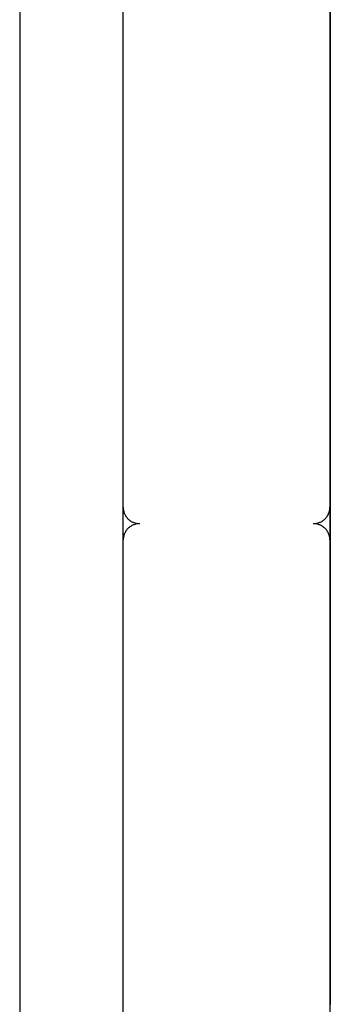
# Model space of a CAD drawing. Extents: x -37.2 to 25.8, y 26.7 to 75.6.
# Drawn here: x -22 to -21.4, y 64.9 to 66.7 of the extents above; entities that cross this region are included whole.
import ezdxf

# ---------------------------------------------------------------- set-up
doc = ezdxf.new("R2010")
doc.units = 0
doc.layers.get('0').update_dxf_attribs({"linetype": 'CONTINUOUS'})

msp = doc.modelspace()

# ---------------------------------------------------------------- linework, layer by layer
at = {"color": 0}
for points in [[(-21.9793, 69.4879), (-21.9793, 48.3077)], [(-21.9793, 69.4879), (-21.9793, 48.3077)], [(-21.9793, 69.4879), (-21.9793, 48.3077)], [(-21.9793, 69.4879), (-21.9793, 48.3077)], [(-21.9793, 69.4879), (-21.9793, 48.3077)], [(-21.9793, 69.4879), (-21.9793, 48.3077)], [(-21.9793, 69.4879), (-21.9793, 48.3077)], [(-21.9793, 69.4879), (-21.9793, 48.3077)], [(-21.9793, 69.4879), (-21.9793, 48.3077)], [(-21.9793, 69.4879), (-21.9793, 48.3077)], [(-21.9793, 69.4879), (-21.9793, 48.3077)], [(-21.9793, 69.4879), (-21.9793, 48.3077)], [(-21.9793, 69.4879), (-21.9793, 48.3077)], [(-21.9793, 69.4879), (-21.9793, 48.3077)], [(-21.9793, 69.4879), (-21.9793, 48.3077)], [(-21.9793, 69.4879), (-21.9793, 48.3077)], [(-21.9793, 69.4879), (-21.9793, 48.3077)], [(-21.9793, 69.4879), (-21.9793, 48.3077)], [(-21.9793, 69.4879), (-21.9793, 48.3077)], [(-21.9793, 69.4879), (-21.9793, 48.3077)], [(-21.9793, 69.4879), (-21.9793, 48.3077)], [(-21.4091, 69.3377), (-21.4091, 65.4477)], [(-21.4091, 69.3377), (-21.4091, 65.4477)], [(-21.4091, 69.3377), (-21.4091, 65.4477)], [(-21.4091, 69.3377), (-21.4091, 65.4477)], [(-21.4091, 69.3377), (-21.4091, 65.4477)], [(-21.4091, 69.3377), (-21.4091, 65.4477)], [(-21.4091, 69.3377), (-21.4091, 65.4477)], [(-21.4091, 69.3377), (-21.4091, 65.4477)], [(-21.4091, 69.3377), (-21.4091, 65.4477)], [(-21.4091, 69.3377), (-21.4091, 65.4477)], [(-21.4091, 69.3377), (-21.4091, 65.4477)], [(-21.4091, 69.3377), (-21.4091, 65.4477)], [(-21.4091, 69.3377), (-21.4091, 65.4477)], [(-21.4091, 69.3377), (-21.4091, 65.4477)], [(-21.4091, 69.3377), (-21.4091, 65.4477)], [(-21.4091, 69.3377), (-21.4091, 65.4477)], [(-21.4091, 69.3377), (-21.4091, 65.4477)], [(-21.4091, 69.3377), (-21.4091, 65.4477)], [(-21.4091, 69.3377), (-21.4091, 65.4477)], [(-21.4091, 69.3377), (-21.4091, 65.4477)], [(-21.4091, 69.3377), (-21.4091, 65.4477)], [(-21.7893, 65.8451), (-21.7893, 66.7857)], [(-21.7893, 65.8451), (-21.7893, 66.7857)], [(-21.7893, 65.8451), (-21.7893, 66.7857)], [(-21.7893, 65.8451), (-21.7893, 66.7857)], [(-21.7893, 65.8451), (-21.7893, 66.7857)], [(-21.7893, 65.8451), (-21.7893, 66.7857)], [(-21.7893, 65.8451), (-21.7893, 66.7857)], [(-21.7893, 65.8451), (-21.7893, 66.7857)], [(-21.7893, 65.8451), (-21.7893, 66.7857)], [(-21.7893, 65.8451), (-21.7893, 66.7857)], [(-21.7893, 65.8451), (-21.7893, 66.7857)], [(-21.7893, 65.8451), (-21.7893, 66.7857)], [(-21.7893, 65.8451), (-21.7893, 66.7857)], [(-21.7893, 65.8451), (-21.7893, 66.7857)], [(-21.7893, 65.8451), (-21.7893, 66.7857)], [(-21.7893, 65.8451), (-21.7893, 66.7857)], [(-21.7893, 65.8451), (-21.7893, 66.7857)], [(-21.7893, 65.8451), (-21.7893, 66.7857)], [(-21.7893, 65.8451), (-21.7893, 66.7857)], [(-21.7893, 65.8451), (-21.7893, 66.7857)], [(-21.7893, 65.8451), (-21.7893, 66.7857)], [(-21.4093, 66.7857), (-21.4093, 65.8451)], [(-21.4093, 66.7857), (-21.4093, 65.8451)], [(-21.4093, 66.7857), (-21.4093, 65.8451)], [(-21.4093, 66.7857), (-21.4093, 65.8451)], [(-21.4093, 66.7857), (-21.4093, 65.8451)], [(-21.4093, 66.7857), (-21.4093, 65.8451)], [(-21.4093, 66.7857), (-21.4093, 65.8451)], [(-21.4093, 66.7857), (-21.4093, 65.8451)], [(-21.4093, 66.7857), (-21.4093, 65.8451)], [(-21.4093, 66.7857), (-21.4093, 65.8451)], [(-21.4093, 66.7857), (-21.4093, 65.8451)], [(-21.4093, 66.7857), (-21.4093, 65.8451)], [(-21.4093, 66.7857), (-21.4093, 65.8451)], [(-21.4093, 66.7857), (-21.4093, 65.8451)], [(-21.4093, 66.7857), (-21.4093, 65.8451)], [(-21.4093, 66.7857), (-21.4093, 65.8451)], [(-21.4093, 66.7857), (-21.4093, 65.8451)], [(-21.4093, 66.7857), (-21.4093, 65.8451)], [(-21.4093, 66.7857), (-21.4093, 65.8451)], [(-21.4093, 66.7857), (-21.4093, 65.8451)], [(-21.4093, 66.7857), (-21.4093, 65.8451)], [(-21.7893, 65.8451), (-21.7893, 65.8451)], [(-21.7893, 65.8451), (-21.7893, 65.8451), (-21.7891, 65.8436), (-21.7891, 65.8421), (-21.7888, 65.8406), (-21.7887, 65.8391), (-21.7882, 65.8376), (-21.7879, 65.8363), (-21.7873, 65.8348), (-21.787, 65.8336), (-21.7862, 65.8321), (-21.7856, 65.8309), (-21.7848, 65.8296), (-21.7842, 65.8284), (-21.7833, 65.8272), (-21.7825, 65.826), (-21.7815, 65.8248), (-21.7806, 65.8239), (-21.7806, 65.8239), (-21.7794, 65.8227), (-21.7782, 65.8218), (-21.777, 65.8209), (-21.7759, 65.8201), (-21.7745, 65.8192), (-21.7733, 65.8185), (-21.772, 65.8179), (-21.7708, 65.8174), (-21.7693, 65.8168), (-21.7679, 65.8163), (-21.7664, 65.8159), (-21.7651, 65.8156), (-21.7636, 65.8153), (-21.7621, 65.8152), (-21.7606, 65.8151), (-21.7593, 65.8151)], [(-21.7893, 65.8451), (-21.7893, 65.8451)], [(-21.7893, 65.819), (-21.7893, 65.8451)], [(-21.7893, 65.819), (-21.7893, 65.8451)], [(-21.7893, 65.819), (-21.7893, 65.8451)], [(-21.7893, 65.819), (-21.7893, 65.8451)], [(-21.7893, 65.819), (-21.7893, 65.8451)], [(-21.7893, 65.819), (-21.7893, 65.8451)], [(-21.7893, 65.819), (-21.7893, 65.8451)], [(-21.7893, 65.819), (-21.7893, 65.8451)], [(-21.7893, 65.819), (-21.7893, 65.8451)], [(-21.7893, 65.819), (-21.7893, 65.8451)], [(-21.7893, 65.819), (-21.7893, 65.8451)], [(-21.7893, 65.819), (-21.7893, 65.8451)], [(-21.7893, 65.819), (-21.7893, 65.8451)], [(-21.7893, 65.819), (-21.7893, 65.8451)], [(-21.7893, 65.819), (-21.7893, 65.8451)], [(-21.7893, 65.819), (-21.7893, 65.8451)], [(-21.7893, 65.819), (-21.7893, 65.8451)], [(-21.7893, 65.819), (-21.7893, 65.8451)], [(-21.7893, 65.819), (-21.7893, 65.8451)], [(-21.7893, 65.819), (-21.7893, 65.8451)], [(-21.7893, 65.819), (-21.7893, 65.8451)], [(-21.4393, 65.8151), (-21.4393, 65.8151), (-21.4378, 65.8151), (-21.4363, 65.8152), (-21.4348, 65.8153), (-21.4333, 65.8156), (-21.4318, 65.8159), (-21.4305, 65.8163), (-21.429, 65.8168), (-21.4278, 65.8174), (-21.4263, 65.8179), (-21.4251, 65.8185), (-21.4238, 65.8192), (-21.4226, 65.8201), (-21.4214, 65.8209), (-21.4202, 65.8218), (-21.419, 65.8227), (-21.4181, 65.8239), (-21.4181, 65.8239), (-21.4169, 65.8248), (-21.416, 65.826), (-21.4151, 65.8272), (-21.4143, 65.8284), (-21.4134, 65.8296), (-21.4127, 65.8309), (-21.4121, 65.8321), (-21.4116, 65.8336), (-21.411, 65.8348), (-21.4105, 65.8363), (-21.4101, 65.8376), (-21.4098, 65.8391), (-21.4095, 65.8406), (-21.4094, 65.8421), (-21.4093, 65.8436), (-21.4093, 65.8451)], [(-21.4093, 65.8451), (-21.4093, 65.8451)], [(-21.4093, 65.8451), (-21.4093, 65.8451)], [(-21.4093, 65.8451), (-21.4093, 65.8333)], [(-21.4093, 65.8451), (-21.4093, 65.8333)], [(-21.4093, 65.8451), (-21.4093, 65.8333)], [(-21.4093, 65.8451), (-21.4093, 65.8333)], [(-21.4093, 65.8451), (-21.4093, 65.8333)], [(-21.4093, 65.8451), (-21.4093, 65.8333)], [(-21.4093, 65.8451), (-21.4093, 65.8333)], [(-21.4093, 65.8451), (-21.4093, 65.8333)], [(-21.4093, 65.8451), (-21.4093, 65.8333)], [(-21.4093, 65.8451), (-21.4093, 65.8333)], [(-21.4093, 65.8451), (-21.4093, 65.8333)], [(-21.4093, 65.8451), (-21.4093, 65.8333)], [(-21.4093, 65.8451), (-21.4093, 65.8333)], [(-21.4093, 65.8451), (-21.4093, 65.8333)], [(-21.4093, 65.8451), (-21.4093, 65.8333)], [(-21.4093, 65.8451), (-21.4093, 65.8333)], [(-21.4093, 65.8451), (-21.4093, 65.8333)], [(-21.4093, 65.8451), (-21.4093, 65.8333)], [(-21.4093, 65.8451), (-21.4093, 65.8333)], [(-21.4093, 65.8451), (-21.4093, 65.8333)], [(-21.4093, 65.8451), (-21.4093, 65.8333)], [(-21.4093, 65.8333), (-21.4093, 65.8333)], [(-21.4093, 65.8333), (-21.4093, 65.7851)], [(-21.4093, 65.8333), (-21.4093, 65.7851)], [(-21.4093, 65.8333), (-21.4093, 65.7851)], [(-21.4093, 65.8333), (-21.4093, 65.7851)], [(-21.4093, 65.8333), (-21.4093, 65.7851)], [(-21.4093, 65.8333), (-21.4093, 65.7851)], [(-21.4093, 65.8333), (-21.4093, 65.7851)], [(-21.4093, 65.8333), (-21.4093, 65.7851)], [(-21.4093, 65.8333), (-21.4093, 65.7851)], [(-21.4093, 65.8333), (-21.4093, 65.7851)], [(-21.4093, 65.8333), (-21.4093, 65.7851)], [(-21.4093, 65.8333), (-21.4093, 65.7851)], [(-21.4093, 65.8333), (-21.4093, 65.7851)], [(-21.4093, 65.8333), (-21.4093, 65.7851)], [(-21.4093, 65.8333), (-21.4093, 65.7851)], [(-21.4093, 65.8333), (-21.4093, 65.7851)], [(-21.4093, 65.8333), (-21.4093, 65.7851)], [(-21.4093, 65.8333), (-21.4093, 65.7851)], [(-21.4093, 65.8333), (-21.4093, 65.7851)], [(-21.4093, 65.8333), (-21.4093, 65.7851)], [(-21.4093, 65.8333), (-21.4093, 65.7851)], [(-21.4093, 65.8333), (-21.4093, 65.8333)], [(-21.7893, 65.819), (-21.7893, 65.819)], [(-21.7893, 65.7851), (-21.7893, 65.819)], [(-21.7893, 65.7851), (-21.7893, 65.819)], [(-21.7893, 65.7851), (-21.7893, 65.819)], [(-21.7893, 65.7851), (-21.7893, 65.819)], [(-21.7893, 65.7851), (-21.7893, 65.819)], [(-21.7893, 65.7851), (-21.7893, 65.819)], [(-21.7893, 65.7851), (-21.7893, 65.819)], [(-21.7893, 65.7851), (-21.7893, 65.819)], [(-21.7893, 65.7851), (-21.7893, 65.819)], [(-21.7893, 65.7851), (-21.7893, 65.819)], [(-21.7893, 65.7851), (-21.7893, 65.819)], [(-21.7893, 65.7851), (-21.7893, 65.819)], [(-21.7893, 65.7851), (-21.7893, 65.819)], [(-21.7893, 65.7851), (-21.7893, 65.819)], [(-21.7893, 65.7851), (-21.7893, 65.819)], [(-21.7893, 65.7851), (-21.7893, 65.819)], [(-21.7893, 65.7851), (-21.7893, 65.819)], [(-21.7893, 65.7851), (-21.7893, 65.819)], [(-21.7893, 65.7851), (-21.7893, 65.819)], [(-21.7893, 65.7851), (-21.7893, 65.819)], [(-21.7893, 65.7851), (-21.7893, 65.819)], [(-21.7893, 65.819), (-21.7893, 65.819)], [(-21.7593, 65.8151), (-21.7593, 65.8151), (-21.7606, 65.8149), (-21.7621, 65.8149), (-21.7636, 65.8146), (-21.7651, 65.8145), (-21.7664, 65.814), (-21.7679, 65.8137), (-21.7693, 65.8131), (-21.7708, 65.8128), (-21.772, 65.812), (-21.7733, 65.8114), (-21.7745, 65.8106), (-21.7759, 65.81), (-21.777, 65.8091), (-21.7782, 65.8082), (-21.7794, 65.8072), (-21.7806, 65.8063), (-21.7806, 65.8063), (-21.7815, 65.8051), (-21.7825, 65.804), (-21.7833, 65.8028), (-21.7842, 65.8016), (-21.7848, 65.8002), (-21.7856, 65.799), (-21.7862, 65.7977), (-21.787, 65.7965), (-21.7873, 65.795), (-21.7879, 65.7936), (-21.7882, 65.7921), (-21.7887, 65.7908), (-21.7888, 65.7893), (-21.7891, 65.7878), (-21.7891, 65.7863), (-21.7893, 65.7851)], [(-21.4093, 65.7851), (-21.4093, 65.7851), (-21.4093, 65.7863), (-21.4094, 65.7878), (-21.4095, 65.7893), (-21.4098, 65.7908), (-21.4101, 65.7921), (-21.4105, 65.7936), (-21.411, 65.795), (-21.4116, 65.7965), (-21.4121, 65.7977), (-21.4127, 65.799), (-21.4134, 65.8002), (-21.4143, 65.8016), (-21.4151, 65.8028), (-21.416, 65.804), (-21.4169, 65.8051), (-21.4181, 65.8063), (-21.4181, 65.8063), (-21.419, 65.8072), (-21.4202, 65.8082), (-21.4214, 65.8091), (-21.4226, 65.81), (-21.4238, 65.8106), (-21.4251, 65.8114), (-21.4263, 65.812), (-21.4278, 65.8128), (-21.429, 65.8131), (-21.4305, 65.8137), (-21.4318, 65.814), (-21.4333, 65.8145), (-21.4348, 65.8146), (-21.4363, 65.8149), (-21.4378, 65.8149), (-21.4393, 65.8151)], [(-21.7893, 65.7851), (-21.7893, 65.7851)], [(-21.7893, 64.8445), (-21.7893, 65.7851)], [(-21.7893, 64.8445), (-21.7893, 65.7851)], [(-21.7893, 64.8445), (-21.7893, 65.7851)], [(-21.7893, 64.8445), (-21.7893, 65.7851)], [(-21.7893, 64.8445), (-21.7893, 65.7851)], [(-21.7893, 64.8445), (-21.7893, 65.7851)], [(-21.7893, 64.8445), (-21.7893, 65.7851)], [(-21.7893, 64.8445), (-21.7893, 65.7851)], [(-21.7893, 64.8445), (-21.7893, 65.7851)], [(-21.7893, 64.8445), (-21.7893, 65.7851)], [(-21.7893, 64.8445), (-21.7893, 65.7851)], [(-21.7893, 64.8445), (-21.7893, 65.7851)], [(-21.7893, 64.8445), (-21.7893, 65.7851)], [(-21.7893, 64.8445), (-21.7893, 65.7851)], [(-21.7893, 64.8445), (-21.7893, 65.7851)], [(-21.7893, 64.8445), (-21.7893, 65.7851)], [(-21.7893, 64.8445), (-21.7893, 65.7851)], [(-21.7893, 64.8445), (-21.7893, 65.7851)], [(-21.7893, 64.8445), (-21.7893, 65.7851)], [(-21.7893, 64.8445), (-21.7893, 65.7851)], [(-21.7893, 64.8445), (-21.7893, 65.7851)], [(-21.7893, 65.7851), (-21.7893, 65.7851)], [(-21.4093, 65.7851), (-21.4093, 65.7851)], [(-21.4093, 65.7851), (-21.4093, 65.7851)], [(-21.4093, 65.7851), (-21.4093, 64.8445)], [(-21.4093, 65.7851), (-21.4093, 64.8445)], [(-21.4093, 65.7851), (-21.4093, 64.8445)], [(-21.4093, 65.7851), (-21.4093, 64.8445)], [(-21.4093, 65.7851), (-21.4093, 64.8445)], [(-21.4093, 65.7851), (-21.4093, 64.8445)], [(-21.4093, 65.7851), (-21.4093, 64.8445)], [(-21.4093, 65.7851), (-21.4093, 64.8445)], [(-21.4093, 65.7851), (-21.4093, 64.8445)], [(-21.4093, 65.7851), (-21.4093, 64.8445)], [(-21.4093, 65.7851), (-21.4093, 64.8445)], [(-21.4093, 65.7851), (-21.4093, 64.8445)], [(-21.4093, 65.7851), (-21.4093, 64.8445)], [(-21.4093, 65.7851), (-21.4093, 64.8445)], [(-21.4093, 65.7851), (-21.4093, 64.8445)], [(-21.4093, 65.7851), (-21.4093, 64.8445)], [(-21.4093, 65.7851), (-21.4093, 64.8445)], [(-21.4093, 65.7851), (-21.4093, 64.8445)], [(-21.4093, 65.7851), (-21.4093, 64.8445)], [(-21.4093, 65.7851), (-21.4093, 64.8445)], [(-21.4093, 65.7851), (-21.4093, 64.8445)], [(-21.4091, 65.4477), (-21.4091, 65.4477), (-21.4091, 65.4475), (-21.4091, 65.4475), (-21.4091, 65.4475), (-21.4091, 65.4475), (-21.4091, 65.4474), (-21.4091, 65.4474), (-21.4091, 65.4474), (-21.4091, 65.4474), (-21.4091, 65.4471), (-21.4091, 65.4471), (-21.4091, 65.447), (-21.4091, 65.447), (-21.4091, 65.4467), (-21.4091, 65.4467), (-21.4091, 65.4467), (-21.4091, 65.4467), (-21.4091, 65.4467), (-21.4088, 65.4463), (-21.4088, 65.446), (-21.4088, 65.4457), (-21.4088, 65.4454), (-21.4088, 65.4449), (-21.4088, 65.4446), (-21.4088, 65.4442), (-21.4088, 65.4439), (-21.4088, 65.4433), (-21.4088, 65.4428), (-21.4088, 65.4422), (-21.4088, 65.4419), (-21.4088, 65.4413), (-21.4088, 65.4407), (-21.4088, 65.4401), (-21.4088, 65.4396), (-21.4088, 65.4396), (-21.4085, 65.4384), (-21.4085, 65.4372), (-21.4085, 65.436), (-21.4085, 65.4348), (-21.4085, 65.4333), (-21.4085, 65.4321), (-21.4085, 65.4306), (-21.4085, 65.4294), (-21.4085, 65.4279), (-21.4085, 65.4264), (-21.4085, 65.4249), (-21.4085, 65.4234), (-21.4085, 65.4218), (-21.4085, 65.4203), (-21.4085, 65.4188), (-21.4085, 65.4173), (-21.4085, 65.4173), (-21.4085, 65.4158), (-21.4085, 65.4145), (-21.4085, 65.413), (-21.4085, 65.4118), (-21.4085, 65.4103), (-21.4085, 65.4091), (-21.4085, 65.4078), (-21.4085, 65.4066), (-21.4085, 65.4053), (-21.4085, 65.4041), (-21.4085, 65.4029), (-21.4085, 65.4017), (-21.4085, 65.4005), (-21.4085, 65.3995), (-21.4085, 65.3984), (-21.4088, 65.3975), (-21.4088, 65.3975), (-21.4088, 65.3966), (-21.4088, 65.3957), (-21.4088, 65.3948), (-21.4088, 65.3942), (-21.4088, 65.3933), (-21.4088, 65.3927), (-21.4088, 65.3921), (-21.4088, 65.3915), (-21.4088, 65.3909), (-21.4088, 65.3903), (-21.4088, 65.3898), (-21.4088, 65.3895), (-21.4088, 65.3891), (-21.4088, 65.3888), (-21.4088, 65.3885), (-21.4091, 65.3883), (-21.4091, 65.3883), (-21.4091, 65.388), (-21.4091, 65.388), (-21.4091, 65.388), (-21.4091, 65.388), (-21.4091, 65.3878), (-21.4091, 65.3878), (-21.4091, 65.3878), (-21.4091, 65.3878), (-21.4091, 65.3877), (-21.4091, 65.3877), (-21.4091, 65.3877), (-21.4091, 65.3877), (-21.4091, 65.3877), (-21.4091, 65.3877), (-21.4091, 65.3877), (-21.4091, 65.3877)], [(-21.4091, 65.4477), (-21.4091, 65.4477)], [(-21.4091, 65.3877), (-21.4091, 65.3877), (-21.4091, 65.3877), (-21.4091, 65.3877), (-21.4091, 65.3877), (-21.4091, 65.3877), (-21.4091, 65.3877), (-21.4091, 65.3877), (-21.4091, 65.3877), (-21.4091, 65.3878), (-21.4091, 65.3878), (-21.4091, 65.3878), (-21.4091, 65.3878), (-21.4091, 65.388), (-21.4091, 65.388), (-21.4091, 65.3881), (-21.4091, 65.3881), (-21.4091, 65.3884), (-21.4091, 65.3884), (-21.4088, 65.3887), (-21.4088, 65.3891), (-21.4088, 65.3896), (-21.4088, 65.3902), (-21.4088, 65.3908), (-21.4088, 65.3916), (-21.4088, 65.3925), (-21.4088, 65.3934), (-21.4086, 65.3943), (-21.4086, 65.3953), (-21.4086, 65.3963), (-21.4086, 65.3975), (-21.4086, 65.3987), (-21.4086, 65.3999), (-21.4086, 65.4012), (-21.4086, 65.4027), (-21.4086, 65.4027), (-21.4085, 65.4035), (-21.4085, 65.4044), (-21.4085, 65.4053), (-21.4085, 65.4062), (-21.4085, 65.4071), (-21.4085, 65.408), (-21.4085, 65.4089), (-21.4085, 65.4099), (-21.4085, 65.4108), (-21.4085, 65.4117), (-21.4085, 65.4126), (-21.4085, 65.4137), (-21.4085, 65.4146), (-21.4085, 65.4156), (-21.4085, 65.4165), (-21.4085, 65.4177)], [(-21.4091, 65.3877), (-21.4091, 65.3877)], [(-21.4091, 65.3877), (-21.4091, 64.9477)], [(-21.4091, 65.3877), (-21.4091, 64.9477)], [(-21.4091, 65.3877), (-21.4091, 64.9477)], [(-21.4091, 65.3877), (-21.4091, 64.9477)], [(-21.4091, 65.3877), (-21.4091, 64.9477)], [(-21.4091, 65.3877), (-21.4091, 64.9477)], [(-21.4091, 65.3877), (-21.4091, 64.9477)], [(-21.4091, 65.3877), (-21.4091, 64.9477)], [(-21.4091, 65.3877), (-21.4091, 64.9477)], [(-21.4091, 65.3877), (-21.4091, 64.9477)], [(-21.4091, 65.3877), (-21.4091, 64.9477)], [(-21.4091, 65.3877), (-21.4091, 64.9477)], [(-21.4091, 65.3877), (-21.4091, 64.9477)], [(-21.4091, 65.3877), (-21.4091, 64.9477)], [(-21.4091, 65.3877), (-21.4091, 64.9477)], [(-21.4091, 65.3877), (-21.4091, 64.9477)], [(-21.4091, 65.3877), (-21.4091, 64.9477)], [(-21.4091, 65.3877), (-21.4091, 64.9477)], [(-21.4091, 65.3877), (-21.4091, 64.9477)], [(-21.4091, 65.3877), (-21.4091, 64.9477)], [(-21.4091, 65.3877), (-21.4091, 64.9477)], [(-21.4091, 64.9477), (-21.4091, 64.9477), (-21.4091, 64.9475), (-21.4091, 64.9475), (-21.4091, 64.9475), (-21.4091, 64.9475), (-21.4091, 64.9474), (-21.4091, 64.9474), (-21.4091, 64.9474), (-21.4091, 64.9474), (-21.4091, 64.9471), (-21.4091, 64.9471), (-21.4091, 64.947), (-21.4091, 64.947), (-21.4091, 64.9467), (-21.4091, 64.9467), (-21.4091, 64.9467), (-21.4091, 64.9467), (-21.4091, 64.9467), (-21.4088, 64.9463), (-21.4088, 64.946), (-21.4088, 64.9457), (-21.4088, 64.9454), (-21.4088, 64.9449), (-21.4088, 64.9446), (-21.4088, 64.9442), (-21.4088, 64.9439), (-21.4088, 64.9433), (-21.4088, 64.9428), (-21.4088, 64.9422), (-21.4088, 64.9419), (-21.4088, 64.9413), (-21.4088, 64.9407), (-21.4088, 64.9401), (-21.4088, 64.9396), (-21.4088, 64.9396), (-21.4085, 64.9384), (-21.4085, 64.9372), (-21.4085, 64.936), (-21.4085, 64.9348), (-21.4085, 64.9333), (-21.4085, 64.9321)], [(-21.4091, 64.9477), (-21.4091, 64.9477)]]:
    msp.add_lwpolyline(points, dxfattribs=at)

doc.saveas('drawing.dxf')
